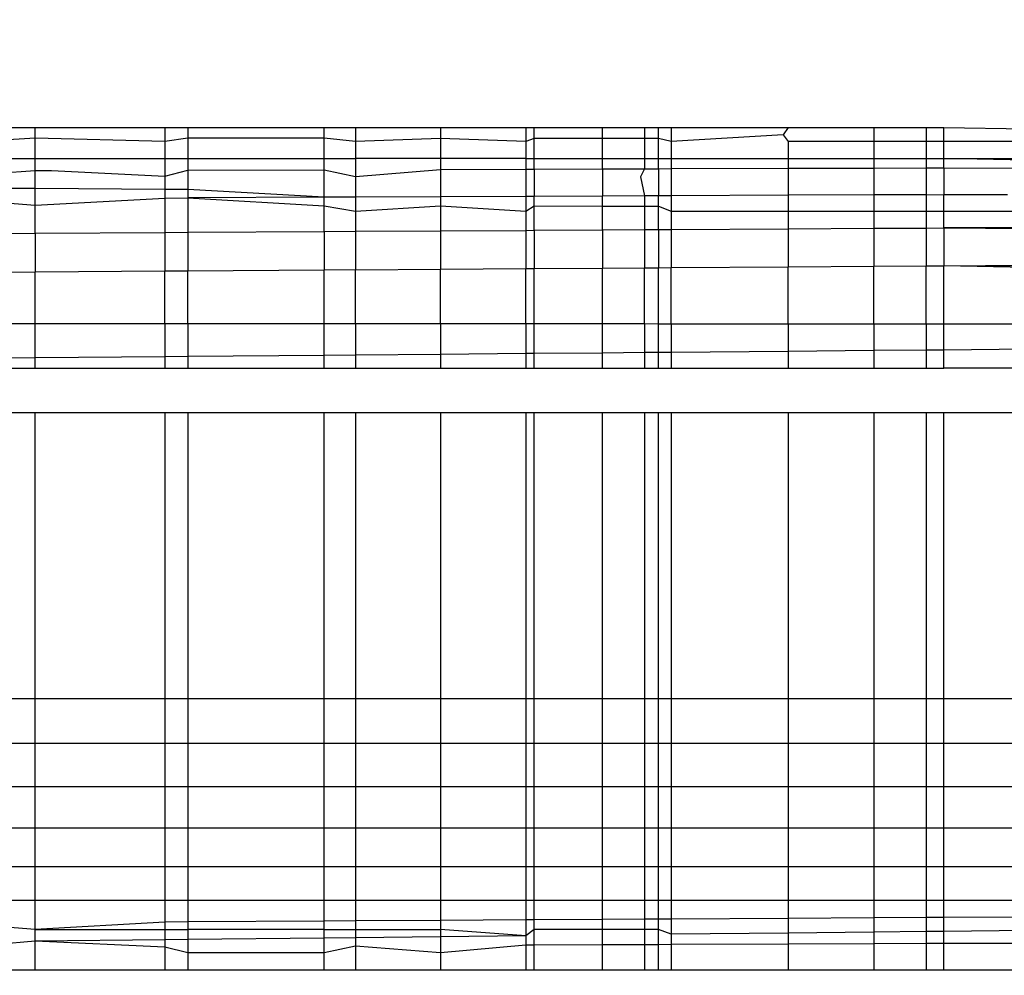
# Model space of a CAD drawing. Units: millimetres. Extents: x 847 to 11179, y 1452 to 9668.
# Drawn here: x 5006 to 5010, y 6749 to 6752 of the extents above; entities that cross this region are included whole.
import ezdxf

# ---------------------------------------------------------------- set-up
doc = ezdxf.new("R2010")
doc.units = ezdxf.units.MM
doc.layers.add('Strefa bezpieczna', color=8, linetype='Continuous')
doc.dimstyles.get("Standard").update_dxf_attribs({"dimtxt": 180, "dimasz": 200, "dimexe": 0.18, "dimexo": 0.0625, "dimgap": 200, "dimtad": 0, "dimtih": 1, "dimtoh": 1, "dimlfac": 0.001, "dimzin": 0, "dimdsep": 46, "dimtxsty": 'Standard', "dimcen": 0.09, "dimse1": 1, "dimse2": 1, "dimadec": 0, "dimazin": 0, "dimtfac": 1, "dimtdec": 4, "dimtofl": 0, "dimtmove": 0, "dimatfit": 3, "dimfxl": 0, "dimtolj": 1, "dimtzin": 0, "dimarcsym": 0})

# ---------------------------------------------------------------- blocks, each defined once
blk = doc.blocks.new('*D12')
at = {"layer": 'Defpoints', "color": 0}
for p in [(6713.8308, 8266.7607), (1085.1591, 1451.7172), (4670.9832, 1451.7172)]:
    blk.add_point(p, dxfattribs=at)
at = {"layer": 'Strefa bezpieczna', "color": 0, "lineweight": -2}
for p, q in [((1085.1591, 8066.7607), (1085.1591, 5149.2389)), ((1085.1591, 1651.7172), (1085.1591, 4569.2389))]:
    blk.add_line(p, q, dxfattribs=at)
at = {"layer": 'Strefa bezpieczna', "color": 0}
for points in [[(1051.8258, 8066.7607), (1118.4925, 8066.7607), (1085.1591, 8266.7607)], [(1051.8258, 1651.7172), (1118.4925, 1651.7172), (1085.1591, 1451.7172)]]:
    blk.add_solid(points, dxfattribs=at)
at = {"layer": 'Strefa bezpieczna', "color": 0, "insert": (1085.1591, 4859.2389), "char_height": 180, "attachment_point": 5}
blk.add_mtext('\\A1;6.82', dxfattribs=at)
blk = doc.blocks.new('*D13')
at = {"layer": 'Defpoints', "color": 0}
for p in [(4683.0244, 6779.8821), (1988.994, 2951.7172), (5065.2055, 2951.7172)]:
    blk.add_point(p, dxfattribs=at)
at = {"layer": 'Strefa bezpieczna', "color": 0, "lineweight": -2}
for p, q in [((1988.994, 6579.8821), (1988.994, 5149.2389)), ((1988.994, 3151.7172), (1988.994, 4569.2389))]:
    blk.add_line(p, q, dxfattribs=at)
at = {"layer": 'Strefa bezpieczna', "color": 0}
for points in [[(1955.6606, 6579.8821), (2022.3273, 6579.8821), (1988.994, 6779.8821)], [(1955.6606, 3151.7172), (2022.3273, 3151.7172), (1988.994, 2951.7172)]]:
    blk.add_solid(points, dxfattribs=at)
at = {"layer": 'Strefa bezpieczna', "color": 0, "insert": (1988.994, 4859.2389), "char_height": 180, "attachment_point": 5}
blk.add_mtext('\\A1;3.83', dxfattribs=at)
blk = doc.blocks.new('*D14')
at = {"layer": 'Defpoints', "color": 0}
for p in [(11179.2076, 9549.8177), (11179.2076, 7069.8426), (2759.8008, 6732.5906)]:
    blk.add_point(p, dxfattribs=at)
at = {"layer": 'Strefa bezpieczna', "color": 0, "lineweight": -2}
for p, q in [((2959.8008, 9549.8177), (6499.5042, 9549.8177)), ((10979.2076, 9549.8177), (7439.5042, 9549.8177))]:
    blk.add_line(p, q, dxfattribs=at)
at = {"layer": 'Strefa bezpieczna', "color": 0}
for points in [[(2959.8008, 9583.151), (2959.8008, 9516.4844), (2759.8008, 9549.8177)], [(10979.2076, 9583.151), (10979.2076, 9516.4844), (11179.2076, 9549.8177)]]:
    blk.add_solid(points, dxfattribs=at)
at = {"layer": 'Strefa bezpieczna', "color": 0, "insert": (6969.5042, 9549.8177), "char_height": 180, "attachment_point": 5}
blk.add_mtext('\\A1;8.42', dxfattribs=at)
blk = doc.blocks.new('*D15')
at = {"layer": 'Defpoints', "color": 0}
for p in [(9215.4825, 9000.269), (9215.4825, 6560.3426), (4058.7616, 6353.271)]:
    blk.add_point(p, dxfattribs=at)
at = {"layer": 'Strefa bezpieczna', "color": 0, "lineweight": -2}
for p, q in [((4258.7616, 9000.269), (6174.4617, 9000.269)), ((9015.4825, 9000.269), (7054.4617, 9000.269))]:
    blk.add_line(p, q, dxfattribs=at)
at = {"layer": 'Strefa bezpieczna', "color": 0}
for points in [[(4258.7616, 9033.6024), (4258.7616, 8966.9357), (4058.7616, 9000.269)], [(9015.4825, 9033.6024), (9015.4825, 8966.9357), (9215.4825, 9000.269)]]:
    blk.add_solid(points, dxfattribs=at)
at = {"layer": 'Strefa bezpieczna', "color": 0, "insert": (6614.4617, 9000.269), "char_height": 180, "attachment_point": 5}
blk.add_mtext('\\A1;5.16', dxfattribs=at)

msp = doc.modelspace()

# ---------------------------------------------------------------- linework, layer by layer
for p, q in [((5006.1015, 6751.5372), (5006.3724, 6751.5372)), ((5006.3724, 6751.5372), (5006.8264, 6751.5372)), ((5006.3724, 6751.5002), (5006.3724, 6751.5372)), ((5006.8264, 6751.5372), (5006.8264, 6751.488)), ((5006.8264, 6751.5372), (5006.9076, 6751.5372)), ((5006.9076, 6751.5372), (5007.3849, 6751.5372)), ((5006.9076, 6751.5372), (5006.9076, 6751.4997)), ((5007.3849, 6751.5372), (5007.4954, 6751.5372)), ((5007.3849, 6751.4993), (5007.3849, 6751.5372)), ((5007.4954, 6751.5372), (5007.4954, 6751.488)), ((5007.4954, 6751.5372), (5007.7925, 6751.5372)), ((5007.7925, 6751.5372), (5008.092, 6751.5372)), ((5007.7925, 6751.5372), (5007.7925, 6751.4989)), ((5008.092, 6751.5372), (5008.092, 6751.488)), ((5008.092, 6751.5372), (5008.1205, 6751.5372)), ((5008.1205, 6751.5372), (5008.3607, 6751.5372)), ((5008.1205, 6751.4987), (5008.1205, 6751.5372)), ((5008.3607, 6751.5372), (5008.5072, 6751.5372)), ((5008.3607, 6751.4984), (5008.3607, 6751.5372)), ((5008.5072, 6751.5372), (5008.5565, 6751.5372)), ((5008.5072, 6751.5372), (5008.5072, 6751.4983)), ((5008.5565, 6751.4983), (5008.5565, 6751.5372)), ((5008.5565, 6751.5372), (5008.6015, 6751.5372)), ((5008.6015, 6751.5372), (5009.0115, 6751.5372)), ((5008.6015, 6751.5372), (5008.6015, 6751.4881)), ((5009.0115, 6751.5372), (5008.9934, 6751.5113)), ((5009.0115, 6751.5372), (5009.3117, 6751.5372)), ((5009.3117, 6751.5372), (5009.4949, 6751.5372)), ((5009.3117, 6751.5372), (5009.3117, 6751.4881)), ((5009.4949, 6751.5372), (5009.5565, 6751.5372)), ((5009.4949, 6751.5372), (5009.4949, 6751.4881)), ((5009.5565, 6751.4881), (5009.5565, 6751.5372)), ((5009.5565, 6751.5372), (5010.9453, 6751.5137)), ((5006.3724, 6751.5002), (5006.1789, 6751.488)), ((5006.3724, 6751.428), (5006.3724, 6751.5002)), ((5006.8264, 6751.488), (5006.3724, 6751.5002)), ((5006.9076, 6751.4997), (5006.8264, 6751.488)), ((5006.8264, 6751.488), (5006.8264, 6751.428)), ((5006.9076, 6751.4997), (5006.9076, 6751.428)), ((5007.3849, 6751.4993), (5006.9076, 6751.4997)), ((5007.3849, 6751.428), (5007.3849, 6751.4993)), ((5007.4954, 6751.488), (5007.3849, 6751.4993)), ((5007.7925, 6751.4989), (5007.4954, 6751.488)), ((5007.4954, 6751.488), (5007.4954, 6751.428)), ((5007.7925, 6751.4989), (5007.7925, 6751.428)), ((5008.092, 6751.488), (5007.7925, 6751.4989)), ((5008.1205, 6751.4987), (5008.092, 6751.488)), ((5008.092, 6751.488), (5008.092, 6751.428)), ((5008.1205, 6751.428), (5008.1205, 6751.4987)), ((5008.3607, 6751.4984), (5008.1205, 6751.4987)), ((5008.3607, 6751.428), (5008.3607, 6751.4984)), ((5008.5072, 6751.4983), (5008.3607, 6751.4984)), ((5008.5072, 6751.4983), (5008.5072, 6751.428)), ((5008.5565, 6751.4983), (5008.5072, 6751.4983)), ((5008.5565, 6751.428), (5008.5565, 6751.4983)), ((5008.6015, 6751.4881), (5008.5565, 6751.4983)), ((5008.9934, 6751.5113), (5008.6015, 6751.4881)), ((5008.6015, 6751.4881), (5008.6015, 6751.428)), ((5008.9934, 6751.5113), (5009.0115, 6751.4881)), ((5009.0115, 6751.4881), (5009.0115, 6751.4281)), ((5009.3117, 6751.4881), (5009.0115, 6751.4881)), ((5009.3117, 6751.4881), (5009.3117, 6751.4281)), ((5009.4949, 6751.4881), (5009.3117, 6751.4881)), ((5009.4949, 6751.4881), (5009.4949, 6751.4281)), ((5009.5565, 6751.4881), (5009.4949, 6751.4881)), ((5019.9044, 6751.4883), (5009.5565, 6751.4881)), ((5009.5565, 6751.4281), (5009.5565, 6751.4881)), ((5019.848, 6751.4282), (5009.5565, 6751.4881)), ((5006.1015, 6751.428), (5006.3724, 6751.428)), ((5006.3724, 6751.386), (5006.3724, 6751.428)), ((5006.3724, 6751.428), (5006.8264, 6751.428)), ((5006.8264, 6751.428), (5006.8264, 6751.3668)), ((5006.8264, 6751.428), (5006.9076, 6751.428)), ((5006.9076, 6751.428), (5006.9076, 6751.3876)), ((5006.9076, 6751.428), (5007.3849, 6751.428)), ((5007.3849, 6751.3891), (5007.3849, 6751.428)), ((5007.3849, 6751.428), (5007.4954, 6751.428)), ((5007.4954, 6751.428), (5007.4954, 6751.3657)), ((5007.7925, 6751.428), (5007.4954, 6751.428)), ((5007.7925, 6751.428), (5007.7925, 6751.3904)), ((5008.092, 6751.428), (5007.7925, 6751.428)), ((5008.092, 6751.428), (5008.092, 6751.3913)), ((5008.092, 6751.428), (5008.1205, 6751.428)), ((5008.1205, 6751.3914), (5008.1205, 6751.428)), ((5008.1205, 6751.428), (5008.3607, 6751.428)), ((5008.3607, 6751.3922), (5008.3607, 6751.428)), ((5008.3607, 6751.428), (5008.5072, 6751.428)), ((5008.5072, 6751.428), (5008.5072, 6751.3926)), ((5008.5072, 6751.428), (5008.5565, 6751.428)), ((5008.5565, 6751.3928), (5008.5565, 6751.428)), ((5008.5565, 6751.428), (5008.6015, 6751.428)), ((5008.6015, 6751.428), (5009.0115, 6751.4281)), ((5008.6015, 6751.428), (5008.6015, 6751.3929)), ((5009.0115, 6751.4281), (5009.0115, 6751.3942)), ((5009.0115, 6751.4281), (5009.3117, 6751.4281)), ((5009.3117, 6751.4281), (5009.3117, 6751.3952)), ((5009.3117, 6751.4281), (5009.4949, 6751.4281)), ((5009.4949, 6751.4281), (5009.4949, 6751.3957)), ((5009.4949, 6751.4281), (5009.5565, 6751.4281)), ((5009.5565, 6751.4281), (5019.848, 6751.4282)), ((5009.5565, 6751.3959), (5009.5565, 6751.4281)), ((5009.5565, 6751.4281), (5019.7961, 6751.3462)), ((5019.7498, 6751.2443), (5009.5565, 6751.4281)), ((5006.1015, 6751.3679), (5006.3724, 6751.386)), ((5006.3724, 6751.386), (5006.4294, 6751.3861)), ((5006.3724, 6751.3229), (5006.3724, 6751.386)), ((5006.4294, 6751.3861), (5006.8264, 6751.3668)), ((5006.8264, 6751.3668), (5006.9076, 6751.3876)), ((5006.9076, 6751.3876), (5007.3849, 6751.3891)), ((5006.9076, 6751.3876), (5006.9076, 6751.3198)), ((5007.3849, 6751.2925), (5007.3849, 6751.3891)), ((5007.3849, 6751.3891), (5007.4954, 6751.3657)), ((5007.4954, 6751.3657), (5007.7925, 6751.3904)), ((5007.7925, 6751.3904), (5008.092, 6751.3913)), ((5007.7925, 6751.3904), (5007.7925, 6751.2943)), ((5008.092, 6751.3913), (5008.1205, 6751.3914)), ((5008.092, 6751.3913), (5008.092, 6751.2956)), ((5008.1205, 6751.3914), (5008.3607, 6751.3922)), ((5008.1205, 6751.3914), (5008.1205, 6751.2957)), ((5008.3607, 6751.3922), (5008.5072, 6751.3926)), ((5008.3607, 6751.3922), (5008.3607, 6751.2967)), ((5008.5072, 6751.3926), (5008.4939, 6751.3642)), ((5008.5072, 6751.3926), (5008.5565, 6751.3928)), ((5008.5565, 6751.3928), (5008.6015, 6751.3929)), ((5008.5565, 6751.3928), (5008.5565, 6751.2976)), ((5008.6015, 6751.3929), (5009.0115, 6751.3942)), ((5008.6015, 6751.3929), (5008.6015, 6751.2978)), ((5009.0115, 6751.3942), (5009.3117, 6751.3952)), ((5009.0115, 6751.3942), (5009.0115, 6751.2996)), ((5009.3117, 6751.3952), (5009.4949, 6751.3957)), ((5009.3117, 6751.3952), (5009.3117, 6751.3009)), ((5009.4949, 6751.3957), (5009.5565, 6751.3959)), ((5009.4949, 6751.3957), (5009.4949, 6751.3017)), ((5009.5565, 6751.3959), (5019.7961, 6751.3462)), ((5009.5565, 6751.3959), (5009.5565, 6751.3019)), ((5006.8264, 6751.3668), (5006.8264, 6751.3202)), ((5007.4954, 6751.3657), (5007.4954, 6751.293)), ((5008.4939, 6751.3642), (5008.5072, 6751.2974)), ((5006.3724, 6751.3229), (5006.1015, 6751.3245)), ((5006.8264, 6751.3202), (5006.3724, 6751.3229)), ((5006.3724, 6751.2649), (5006.3724, 6751.3229)), ((5006.8264, 6751.3202), (5006.8264, 6751.2901)), ((5006.9076, 6751.3198), (5006.8264, 6751.3202)), ((5006.9076, 6751.3198), (5006.9076, 6751.2905)), ((5007.3849, 6751.2925), (5006.9076, 6751.3198)), ((5006.1015, 6751.287), (5006.3724, 6751.2649)), ((5006.3724, 6751.2649), (5006.8264, 6751.2901)), ((5006.8264, 6751.2901), (5006.9076, 6751.2905)), ((5006.8264, 6751.2901), (5006.8264, 6751.1696)), ((5007.3849, 6751.2925), (5006.9076, 6751.2905)), ((5006.9076, 6751.2905), (5007.3849, 6751.2633)), ((5006.9076, 6751.2905), (5006.9076, 6751.1701)), ((5007.4954, 6751.293), (5007.3849, 6751.2925)), ((5007.3849, 6751.2633), (5007.3849, 6751.2925)), ((5007.7925, 6751.2943), (5007.4954, 6751.293)), ((5007.4954, 6751.293), (5007.4954, 6751.2442)), ((5008.092, 6751.2956), (5007.7925, 6751.2943)), ((5007.7925, 6751.2943), (5007.7925, 6751.2627)), ((5008.1205, 6751.2957), (5008.092, 6751.2956)), ((5008.092, 6751.2956), (5008.092, 6751.2442)), ((5008.3607, 6751.2967), (5008.1205, 6751.2957)), ((5008.1205, 6751.2622), (5008.1205, 6751.2957)), ((5008.5072, 6751.2974), (5008.3607, 6751.2967)), ((5008.3607, 6751.2618), (5008.3607, 6751.2967)), ((5008.5565, 6751.2976), (5008.5072, 6751.2974)), ((5008.5072, 6751.2974), (5008.5072, 6751.2616)), ((5008.6015, 6751.2978), (5008.5565, 6751.2976)), ((5008.5565, 6751.2615), (5008.5565, 6751.2976)), ((5009.0115, 6751.2996), (5008.6015, 6751.2978)), ((5008.6015, 6751.2978), (5008.6015, 6751.2442)), ((5009.3117, 6751.3009), (5009.0115, 6751.2996)), ((5009.0115, 6751.2996), (5009.0115, 6751.2442)), ((5009.4949, 6751.3017), (5009.3117, 6751.3009)), ((5009.3117, 6751.3009), (5009.3117, 6751.2442)), ((5009.4949, 6751.3017), (5009.5565, 6751.3019)), ((5009.4949, 6751.3017), (5009.4949, 6751.2442)), ((5009.5565, 6751.3019), (5009.7791, 6751.3029)), ((5009.5565, 6751.2442), (5009.5565, 6751.3019)), ((5006.3724, 6751.167), (5006.3724, 6751.2649)), ((5007.3849, 6751.2633), (5007.4954, 6751.2442)), ((5007.3849, 6751.1729), (5007.3849, 6751.2633)), ((5007.4954, 6751.2442), (5007.7925, 6751.2627)), ((5007.4954, 6751.2442), (5007.4954, 6751.1735)), ((5007.7925, 6751.2627), (5008.092, 6751.2442)), ((5007.7925, 6751.2627), (5007.7925, 6751.1752)), ((5008.092, 6751.2442), (5008.1205, 6751.2622)), ((5008.092, 6751.2442), (5008.092, 6751.1769)), ((5008.1205, 6751.2622), (5008.3607, 6751.2618)), ((5008.1205, 6751.1771), (5008.1205, 6751.2622)), ((5008.3607, 6751.2618), (5008.5072, 6751.2616)), ((5008.3607, 6751.1785), (5008.3607, 6751.2618)), ((5008.5072, 6751.2616), (5008.5565, 6751.2615)), ((5008.5072, 6751.2616), (5008.5072, 6751.1793)), ((5008.5565, 6751.1796), (5008.5565, 6751.2615)), ((5008.5565, 6751.2615), (5008.6015, 6751.2442)), ((5008.6015, 6751.2442), (5008.6015, 6751.1799)), ((5008.6015, 6751.2442), (5009.0115, 6751.2442)), ((5009.0115, 6751.2442), (5009.0115, 6751.1823)), ((5009.0115, 6751.2442), (5009.3117, 6751.2442)), ((5009.3117, 6751.2442), (5009.3117, 6751.184)), ((5009.3117, 6751.2442), (5009.4949, 6751.2442)), ((5009.4949, 6751.2442), (5009.5565, 6751.2442)), ((5009.4949, 6751.2442), (5009.4949, 6751.185)), ((5009.5565, 6751.2442), (5019.7498, 6751.2443)), ((5019.7498, 6751.2443), (5009.5565, 6751.1854)), ((5009.5565, 6751.1854), (5009.5565, 6751.2442)), ((5006.9076, 6751.1701), (5007.3849, 6751.1729)), ((5007.3849, 6751.1729), (5007.4954, 6751.1735)), ((5007.3849, 6751.1729), (5007.3849, 6751.0377)), ((5007.4954, 6751.1735), (5007.7925, 6751.1752)), ((5007.4954, 6751.1735), (5007.4954, 6751.0385)), ((5007.7925, 6751.1752), (5008.092, 6751.1769)), ((5007.7925, 6751.1752), (5007.7925, 6751.0406)), ((5008.092, 6751.1769), (5008.1205, 6751.1771)), ((5008.092, 6751.1769), (5008.092, 6751.0427)), ((5008.1205, 6751.1771), (5008.3607, 6751.1785)), ((5008.1205, 6751.1771), (5008.1205, 6751.0429)), ((5008.3607, 6751.1785), (5008.5072, 6751.1793)), ((5008.3607, 6751.1785), (5008.3607, 6751.0446)), ((5008.5072, 6751.1793), (5008.5565, 6751.1796)), ((5008.5072, 6751.1793), (5008.5072, 6751.0457)), ((5008.5565, 6751.1796), (5008.6015, 6751.1799)), ((5008.5565, 6751.1796), (5008.5565, 6751.046)), ((5008.6015, 6751.1799), (5009.0115, 6751.1823)), ((5008.6015, 6751.1799), (5008.6015, 6751.0463)), ((5009.0115, 6751.1823), (5009.3117, 6751.184)), ((5009.0115, 6751.1823), (5009.0115, 6751.0492)), ((5009.3117, 6751.184), (5009.4949, 6751.185)), ((5009.3117, 6751.184), (5009.3117, 6751.0514)), ((5009.4949, 6751.185), (5009.5565, 6751.1854)), ((5009.4949, 6751.185), (5009.4949, 6751.0527)), ((5009.5565, 6751.1854), (5019.7102, 6751.125)), ((5009.5565, 6751.1854), (5009.5565, 6751.0531)), ((5006.1015, 6751.1654), (5006.3724, 6751.167)), ((5006.3724, 6751.167), (5006.8264, 6751.1696)), ((5006.3724, 6751.167), (5006.3724, 6751.0306)), ((5006.8264, 6751.1696), (5006.9076, 6751.1701)), ((5006.8264, 6751.1696), (5006.8264, 6751.0338)), ((5006.9076, 6751.1701), (5006.9076, 6751.0344)), ((5009.5565, 6751.0531), (5019.7102, 6751.125)), ((5006.8264, 6751.0338), (5006.3724, 6751.0306)), ((5006.9076, 6751.0344), (5006.8264, 6751.0338)), ((5006.8264, 6750.8493), (5006.8264, 6751.0338)), ((5007.3849, 6751.0377), (5006.9076, 6751.0344)), ((5006.9076, 6750.8492), (5006.9076, 6751.0344)), ((5007.4954, 6751.0385), (5007.3849, 6751.0377)), ((5007.3849, 6750.8491), (5007.3849, 6751.0377)), ((5007.4954, 6751.0385), (5007.7925, 6751.0406)), ((5007.4954, 6750.8491), (5007.4954, 6751.0385)), ((5007.7925, 6751.0406), (5008.092, 6751.0427)), ((5007.7925, 6750.849), (5007.7925, 6751.0406)), ((5008.092, 6751.0427), (5008.1205, 6751.0429)), ((5008.092, 6750.849), (5008.092, 6751.0427)), ((5008.1205, 6751.0429), (5008.3607, 6751.0446)), ((5008.1205, 6750.849), (5008.1205, 6751.0429)), ((5008.3607, 6751.0446), (5008.5072, 6751.0457)), ((5008.3607, 6750.8489), (5008.3607, 6751.0446)), ((5008.5072, 6751.0457), (5008.5565, 6751.046)), ((5008.5072, 6750.8489), (5008.5072, 6751.0457)), ((5008.5565, 6751.046), (5008.6015, 6751.0463)), ((5008.5565, 6750.8488), (5008.5565, 6751.046)), ((5008.6015, 6751.0463), (5009.0115, 6751.0492)), ((5008.6015, 6750.8488), (5008.6015, 6751.0463)), ((5009.0115, 6751.0492), (5009.3117, 6751.0514)), ((5009.0115, 6750.8487), (5009.0115, 6751.0492)), ((5009.3117, 6751.0514), (5009.4949, 6751.0527)), ((5009.3117, 6750.8487), (5009.3117, 6751.0514)), ((5009.4949, 6751.0527), (5009.5565, 6751.0531)), ((5009.4949, 6750.8486), (5009.4949, 6751.0527)), ((5019.6784, 6750.9913), (5009.5565, 6751.0531)), ((5019.655, 6750.8461), (5009.5565, 6751.0531)), ((5009.5565, 6750.8486), (5009.5565, 6751.0531)), ((5006.3724, 6751.0306), (5006.1015, 6751.0287)), ((5006.3724, 6750.8494), (5006.3724, 6751.0306)), ((5006.3724, 6750.8494), (5006.1015, 6750.8494)), ((5006.8264, 6750.8493), (5006.3724, 6750.8494)), ((5006.3724, 6750.7299), (5006.3724, 6750.8494)), ((5006.9076, 6750.8492), (5006.8264, 6750.8493)), ((5006.8264, 6750.8493), (5006.8264, 6750.7339)), ((5007.3849, 6750.8491), (5006.9076, 6750.8492)), ((5006.9076, 6750.8492), (5006.9076, 6750.7346)), ((5007.4954, 6750.8491), (5007.3849, 6750.8491)), ((5007.3849, 6750.7388), (5007.3849, 6750.8491)), ((5007.7925, 6750.849), (5007.4954, 6750.8491)), ((5007.4954, 6750.8491), (5007.4954, 6750.7397)), ((5008.092, 6750.849), (5007.7925, 6750.849)), ((5007.7925, 6750.849), (5007.7925, 6750.7423)), ((5008.1205, 6750.849), (5008.092, 6750.849)), ((5008.092, 6750.849), (5008.092, 6750.745)), ((5008.3607, 6750.8489), (5008.1205, 6750.849)), ((5008.1205, 6750.7452), (5008.1205, 6750.849)), ((5008.5072, 6750.8489), (5008.3607, 6750.8489)), ((5008.3607, 6750.7473), (5008.3607, 6750.8489)), ((5008.5565, 6750.8488), (5008.5072, 6750.8489)), ((5008.5072, 6750.8489), (5008.5072, 6750.7486)), ((5008.6015, 6750.8488), (5008.5565, 6750.8488)), ((5008.5565, 6750.749), (5008.5565, 6750.8488)), ((5009.0115, 6750.8487), (5008.6015, 6750.8488)), ((5008.6015, 6750.8488), (5008.6015, 6750.7494)), ((5009.3117, 6750.8487), (5009.0115, 6750.8487)), ((5009.0115, 6750.8487), (5009.0115, 6750.753)), ((5009.4949, 6750.8486), (5009.3117, 6750.8487)), ((5009.3117, 6750.8487), (5009.3117, 6750.7556)), ((5009.5565, 6750.8486), (5009.4949, 6750.8486)), ((5009.4949, 6750.8486), (5009.4949, 6750.7572)), ((5019.655, 6750.8461), (5009.5565, 6750.8486)), ((5009.5565, 6750.7578), (5009.5565, 6750.8486)), ((5019.655, 6750.8461), (5009.5565, 6750.7578)), ((5009.4949, 6750.7572), (5009.3117, 6750.7556)), ((5009.5565, 6750.7578), (5009.4949, 6750.7572)), ((5009.4949, 6750.7572), (5009.4949, 6750.6939)), ((5009.5565, 6750.6939), (5009.5565, 6750.7578)), ((5006.3724, 6750.7299), (5006.1015, 6750.7275)), ((5006.8264, 6750.7339), (5006.3724, 6750.7299)), ((5006.3724, 6750.694), (5006.3724, 6750.7299)), ((5006.9076, 6750.7346), (5006.8264, 6750.7339)), ((5006.8264, 6750.7339), (5006.8264, 6750.694)), ((5007.3849, 6750.7388), (5006.9076, 6750.7346)), ((5006.9076, 6750.7346), (5006.9076, 6750.694)), ((5007.4954, 6750.7397), (5007.3849, 6750.7388)), ((5007.3849, 6750.694), (5007.3849, 6750.7388)), ((5007.7925, 6750.7423), (5007.4954, 6750.7397)), ((5007.4954, 6750.7397), (5007.4954, 6750.694)), ((5008.092, 6750.745), (5007.7925, 6750.7423)), ((5007.7925, 6750.7423), (5007.7925, 6750.694)), ((5008.1205, 6750.7452), (5008.092, 6750.745)), ((5008.092, 6750.745), (5008.092, 6750.694)), ((5008.3607, 6750.7473), (5008.1205, 6750.7452)), ((5008.1205, 6750.694), (5008.1205, 6750.7452)), ((5008.5072, 6750.7486), (5008.3607, 6750.7473)), ((5008.3607, 6750.694), (5008.3607, 6750.7473)), ((5008.5565, 6750.749), (5008.5072, 6750.7486)), ((5008.5072, 6750.7486), (5008.5072, 6750.694)), ((5008.6015, 6750.7494), (5008.5565, 6750.749)), ((5008.5565, 6750.694), (5008.5565, 6750.749)), ((5009.0115, 6750.753), (5008.6015, 6750.7494)), ((5008.6015, 6750.7494), (5008.6015, 6750.694)), ((5009.3117, 6750.7556), (5009.0115, 6750.753)), ((5009.0115, 6750.753), (5009.0115, 6750.6939)), ((5009.3117, 6750.7556), (5009.3117, 6750.6939)), ((5006.1015, 6750.694), (5006.3724, 6750.694)), ((5006.3724, 6750.694), (5006.8264, 6750.694)), ((5006.8264, 6750.694), (5006.9076, 6750.694)), ((5006.9076, 6750.694), (5007.3849, 6750.694)), ((5007.3849, 6750.694), (5007.4954, 6750.694)), ((5007.4954, 6750.694), (5007.7925, 6750.694)), ((5007.7925, 6750.694), (5008.092, 6750.694)), ((5008.092, 6750.694), (5008.1205, 6750.694)), ((5008.1205, 6750.694), (5008.3607, 6750.694)), ((5008.3607, 6750.694), (5008.5072, 6750.694)), ((5008.5072, 6750.694), (5008.5565, 6750.694)), ((5008.5565, 6750.694), (5008.6015, 6750.694)), ((5008.6015, 6750.694), (5009.0115, 6750.6939)), ((5009.0115, 6750.6939), (5009.3117, 6750.6939)), ((5009.3117, 6750.6939), (5009.4949, 6750.6939)), ((5009.4949, 6750.6939), (5009.5565, 6750.6939)), ((5019.6408, 6750.6937), (5009.5565, 6750.6939)), ((5006.3724, 6750.5372), (5006.1015, 6750.5372)), ((5006.3724, 6749.5372), (5006.3724, 6750.5372)), ((5006.8264, 6750.5372), (5006.3724, 6750.5372)), ((5006.8264, 6750.5372), (5006.8264, 6749.5372)), ((5006.9076, 6750.5372), (5006.8264, 6750.5372)), ((5006.9076, 6750.5372), (5006.9076, 6749.5372)), ((5007.3849, 6750.5372), (5006.9076, 6750.5372)), ((5007.3849, 6749.5372), (5007.3849, 6750.5372)), ((5007.4954, 6750.5372), (5007.3849, 6750.5372)), ((5007.4954, 6750.5372), (5007.4954, 6749.5372)), ((5007.7925, 6750.5372), (5007.4954, 6750.5372)), ((5007.7925, 6750.5372), (5007.7925, 6749.5372)), ((5008.092, 6750.5372), (5007.7925, 6750.5372)), ((5008.092, 6750.5372), (5008.092, 6749.5372)), ((5008.1205, 6750.5372), (5008.092, 6750.5372)), ((5008.1205, 6749.5372), (5008.1205, 6750.5372)), ((5008.3607, 6750.5372), (5008.1205, 6750.5372)), ((5008.3607, 6749.5372), (5008.3607, 6750.5372)), ((5008.5072, 6750.5372), (5008.3607, 6750.5372)), ((5008.5072, 6750.5372), (5008.5072, 6749.5372)), ((5008.5565, 6750.5372), (5008.5072, 6750.5372)), ((5008.5565, 6749.5372), (5008.5565, 6750.5372)), ((5008.6015, 6750.5372), (5008.5565, 6750.5372)), ((5008.6015, 6750.5372), (5008.6015, 6749.5372)), ((5009.0115, 6750.5372), (5008.6015, 6750.5372)), ((5009.0115, 6750.5372), (5009.0115, 6749.5372)), ((5009.3117, 6750.5372), (5009.0115, 6750.5372)), ((5009.3117, 6750.5372), (5009.3117, 6749.5372)), ((5009.4949, 6750.5372), (5009.3117, 6750.5372)), ((5009.4949, 6750.5372), (5009.4949, 6749.5372)), ((5009.5565, 6750.5372), (5009.4949, 6750.5372)), ((5009.5565, 6749.5372), (5009.5565, 6750.5372)), ((5019.6488, 6750.5372), (5009.5565, 6750.5372)), ((5006.1015, 6749.5372), (5006.3724, 6749.5372)), ((5006.3724, 6749.3804), (5006.3724, 6749.5372)), ((5006.3724, 6749.5372), (5006.8264, 6749.5372)), ((5006.8264, 6749.5372), (5006.8264, 6749.3804)), ((5006.8264, 6749.5372), (5006.9076, 6749.5372)), ((5006.9076, 6749.5372), (5006.9076, 6749.3804)), ((5006.9076, 6749.5372), (5007.3849, 6749.5372)), ((5007.3849, 6749.3804), (5007.3849, 6749.5372)), ((5007.3849, 6749.5372), (5007.4954, 6749.5372)), ((5007.4954, 6749.5372), (5007.4954, 6749.3804)), ((5007.4954, 6749.5372), (5007.7925, 6749.5372)), ((5007.7925, 6749.5372), (5007.7925, 6749.3804)), ((5007.7925, 6749.5372), (5008.092, 6749.5372)), ((5008.092, 6749.5372), (5008.092, 6749.3804)), ((5008.092, 6749.5372), (5008.1205, 6749.5372)), ((5008.1205, 6749.3804), (5008.1205, 6749.5372)), ((5008.1205, 6749.5372), (5008.3607, 6749.5372)), ((5008.3607, 6749.3804), (5008.3607, 6749.5372)), ((5008.3607, 6749.5372), (5008.5072, 6749.5372)), ((5008.5072, 6749.5372), (5008.5072, 6749.3804)), ((5008.5072, 6749.5372), (5008.5565, 6749.5372)), ((5008.5565, 6749.3804), (5008.5565, 6749.5372)), ((5008.5565, 6749.5372), (5008.6015, 6749.5372)), ((5008.6015, 6749.5372), (5008.6015, 6749.3804)), ((5008.6015, 6749.5372), (5009.0115, 6749.5372)), ((5009.0115, 6749.5372), (5009.0115, 6749.3804)), ((5009.0115, 6749.5372), (5009.3117, 6749.5372)), ((5009.3117, 6749.5372), (5009.3117, 6749.3805)), ((5009.3117, 6749.5372), (5009.4949, 6749.5372)), ((5009.4949, 6749.5372), (5009.4949, 6749.3805)), ((5009.4949, 6749.5372), (5009.5565, 6749.5372)), ((5009.5565, 6749.5372), (5019.6488, 6749.5372)), ((5009.5565, 6749.3805), (5009.5565, 6749.5372)), ((5006.1015, 6749.3804), (5006.3724, 6749.3804)), ((5006.3724, 6749.2281), (5006.3724, 6749.3804)), ((5006.3724, 6749.3804), (5006.8264, 6749.3804)), ((5006.8264, 6749.3804), (5006.8264, 6749.2281)), ((5006.8264, 6749.3804), (5006.9076, 6749.3804)), ((5006.9076, 6749.3804), (5006.9076, 6749.2281)), ((5006.9076, 6749.3804), (5007.3849, 6749.3804)), ((5007.3849, 6749.2281), (5007.3849, 6749.3804)), ((5007.3849, 6749.3804), (5007.4954, 6749.3804)), ((5007.4954, 6749.3804), (5007.4954, 6749.2281)), ((5007.4954, 6749.3804), (5007.7925, 6749.3804)), ((5007.7925, 6749.3804), (5007.7925, 6749.2281)), ((5007.7925, 6749.3804), (5008.092, 6749.3804)), ((5008.092, 6749.3804), (5008.092, 6749.2281)), ((5008.092, 6749.3804), (5008.1205, 6749.3804)), ((5008.1205, 6749.2281), (5008.1205, 6749.3804)), ((5008.1205, 6749.3804), (5008.3607, 6749.3804)), ((5008.3607, 6749.2281), (5008.3607, 6749.3804)), ((5008.3607, 6749.3804), (5008.5072, 6749.3804)), ((5008.5072, 6749.3804), (5008.5072, 6749.2281)), ((5008.5072, 6749.3804), (5008.5565, 6749.3804)), ((5008.5565, 6749.2281), (5008.5565, 6749.3804)), ((5008.5565, 6749.3804), (5008.6015, 6749.3804)), ((5008.6015, 6749.3804), (5008.6015, 6749.2281)), ((5008.6015, 6749.3804), (5009.0115, 6749.3804)), ((5009.0115, 6749.3804), (5009.3117, 6749.3805)), ((5009.0115, 6749.3804), (5009.0115, 6749.2281)), ((5009.3117, 6749.3805), (5009.3117, 6749.2282)), ((5009.3117, 6749.3805), (5009.4949, 6749.3805)), ((5009.4949, 6749.3805), (5009.5565, 6749.3805)), ((5009.4949, 6749.3805), (5009.4949, 6749.2282)), ((5009.5565, 6749.3805), (5019.6534, 6749.3807)), ((5009.5565, 6749.2282), (5009.5565, 6749.3805)), ((5006.3724, 6749.2281), (5006.1015, 6749.2281)), ((5006.3724, 6749.0831), (5006.3724, 6749.2281)), ((5006.8264, 6749.2281), (5006.3724, 6749.2281)), ((5006.8264, 6749.2281), (5006.8264, 6749.0831)), ((5006.9076, 6749.2281), (5006.8264, 6749.2281)), ((5006.9076, 6749.2281), (5006.9076, 6749.0831)), ((5007.3849, 6749.2281), (5006.9076, 6749.2281)), ((5007.3849, 6749.0831), (5007.3849, 6749.2281)), ((5007.4954, 6749.2281), (5007.3849, 6749.2281)), ((5007.4954, 6749.2281), (5007.4954, 6749.0831)), ((5007.7925, 6749.2281), (5007.4954, 6749.2281)), ((5007.7925, 6749.2281), (5007.7925, 6749.0831)), ((5008.092, 6749.2281), (5007.7925, 6749.2281)), ((5008.092, 6749.2281), (5008.092, 6749.0831)), ((5008.1205, 6749.2281), (5008.092, 6749.2281)), ((5008.1205, 6749.0831), (5008.1205, 6749.2281)), ((5008.3607, 6749.2281), (5008.1205, 6749.2281)), ((5008.3607, 6749.0831), (5008.3607, 6749.2281)), ((5008.5072, 6749.2281), (5008.3607, 6749.2281)), ((5008.5072, 6749.2281), (5008.5072, 6749.0831)), ((5008.5565, 6749.2281), (5008.5072, 6749.2281)), ((5008.5565, 6749.0831), (5008.5565, 6749.2281)), ((5008.6015, 6749.2281), (5008.5565, 6749.2281)), ((5008.6015, 6749.2281), (5008.6015, 6749.0831)), ((5009.0115, 6749.2281), (5008.6015, 6749.2281)), ((5009.3117, 6749.2282), (5009.0115, 6749.2281)), ((5009.0115, 6749.2281), (5009.0115, 6749.0831)), ((5009.4949, 6749.2282), (5009.3117, 6749.2282)), ((5009.3117, 6749.2282), (5009.3117, 6749.0831)), ((5009.5565, 6749.2282), (5009.4949, 6749.2282)), ((5009.4949, 6749.2282), (5009.4949, 6749.0831)), ((5019.6672, 6749.2283), (5009.5565, 6749.2282)), ((5009.5565, 6749.0831), (5009.5565, 6749.2282)), ((5006.3724, 6749.0831), (5006.1015, 6749.0831)), ((5006.3724, 6748.9494), (5006.3724, 6749.0831)), ((5006.8264, 6749.0831), (5006.3724, 6749.0831)), ((5006.8264, 6749.0831), (5006.8264, 6748.9494)), ((5006.9076, 6749.0831), (5006.8264, 6749.0831)), ((5006.9076, 6749.0831), (5006.9076, 6748.9494)), ((5007.3849, 6749.0831), (5006.9076, 6749.0831)), ((5007.3849, 6748.9494), (5007.3849, 6749.0831)), ((5007.4954, 6749.0831), (5007.3849, 6749.0831)), ((5007.4954, 6749.0831), (5007.4954, 6748.9494)), ((5007.7925, 6749.0831), (5007.4954, 6749.0831)), ((5007.7925, 6749.0831), (5007.7925, 6748.9494)), ((5008.092, 6749.0831), (5007.7925, 6749.0831)), ((5008.092, 6749.0831), (5008.092, 6748.9494)), ((5008.1205, 6749.0831), (5008.092, 6749.0831)), ((5008.1205, 6748.9494), (5008.1205, 6749.0831)), ((5008.3607, 6749.0831), (5008.1205, 6749.0831)), ((5008.3607, 6748.9494), (5008.3607, 6749.0831)), ((5008.5072, 6749.0831), (5008.3607, 6749.0831)), ((5008.5072, 6749.0831), (5008.5072, 6748.9494)), ((5008.5565, 6749.0831), (5008.5072, 6749.0831)), ((5008.5565, 6748.9494), (5008.5565, 6749.0831)), ((5008.6015, 6749.0831), (5008.5565, 6749.0831)), ((5009.0115, 6749.0831), (5008.6015, 6749.0831)), ((5008.6015, 6749.0831), (5008.6015, 6748.9494)), ((5009.3117, 6749.0831), (5009.0115, 6749.0831)), ((5009.0115, 6749.0831), (5009.0115, 6748.9494)), ((5009.4949, 6749.0831), (5009.3117, 6749.0831)), ((5009.3117, 6749.0831), (5009.3117, 6748.9494)), ((5009.5565, 6749.0831), (5009.4949, 6749.0831)), ((5009.4949, 6749.0831), (5009.4949, 6748.9494)), ((5019.6898, 6749.0831), (5009.5565, 6749.0831)), ((5009.5565, 6748.9494), (5009.5565, 6749.0831)), ((5006.1015, 6748.9494), (5006.3724, 6748.9494)), ((5006.3724, 6748.8302), (5006.3724, 6748.9494)), ((5006.3724, 6748.9494), (5006.8264, 6748.9494)), ((5006.8264, 6748.9494), (5006.8264, 6748.8302)), ((5006.8264, 6748.9494), (5006.9076, 6748.9494)), ((5006.9076, 6748.9494), (5006.9076, 6748.8302)), ((5006.9076, 6748.9494), (5007.3849, 6748.9494)), ((5007.3849, 6748.8302), (5007.3849, 6748.9494)), ((5007.3849, 6748.9494), (5007.4954, 6748.9494)), ((5007.4954, 6748.9494), (5007.4954, 6748.8302)), ((5007.4954, 6748.9494), (5007.7925, 6748.9494)), ((5007.7925, 6748.9494), (5007.7925, 6748.8302)), ((5007.7925, 6748.9494), (5008.092, 6748.9494)), ((5008.092, 6748.9494), (5008.092, 6748.8302)), ((5008.092, 6748.9494), (5008.1205, 6748.9494)), ((5008.1205, 6748.8302), (5008.1205, 6748.9494)), ((5008.1205, 6748.9494), (5008.3607, 6748.9494)), ((5008.3607, 6748.8302), (5008.3607, 6748.9494)), ((5008.3607, 6748.9494), (5008.5072, 6748.9494)), ((5008.5072, 6748.9494), (5008.5072, 6748.8302)), ((5008.5072, 6748.9494), (5008.5565, 6748.9494)), ((5008.5565, 6748.8302), (5008.5565, 6748.9494)), ((5008.5565, 6748.9494), (5008.6015, 6748.9494)), ((5008.6015, 6748.9494), (5009.0115, 6748.9494)), ((5008.6015, 6748.9494), (5008.6015, 6748.8302)), ((5009.0115, 6748.9494), (5009.3117, 6748.9494)), ((5009.0115, 6748.9494), (5009.0115, 6748.8302)), ((5009.3117, 6748.9494), (5009.4949, 6748.9494)), ((5009.3117, 6748.9494), (5009.3117, 6748.8302)), ((5009.4949, 6748.9494), (5009.5565, 6748.9494)), ((5009.4949, 6748.9494), (5009.4949, 6748.8302)), ((5009.5565, 6748.9494), (5019.7205, 6748.9494)), ((5009.5565, 6748.8302), (5009.5565, 6748.9494)), ((5006.3724, 6748.8302), (5006.1015, 6748.8303)), ((5006.3724, 6748.7284), (5006.3724, 6748.8302)), ((5006.8264, 6748.8302), (5006.3724, 6748.8302)), ((5006.8264, 6748.8302), (5006.8264, 6748.7542)), ((5006.9076, 6748.8302), (5006.8264, 6748.8302)), ((5006.9076, 6748.8302), (5006.9076, 6748.7547)), ((5007.3849, 6748.8302), (5006.9076, 6748.8302)), ((5007.3849, 6748.7575), (5007.3849, 6748.8302)), ((5007.4954, 6748.8302), (5007.3849, 6748.8302)), ((5007.4954, 6748.8302), (5007.4954, 6748.7581)), ((5007.7925, 6748.8302), (5007.4954, 6748.8302)), ((5007.7925, 6748.8302), (5007.7925, 6748.7599)), ((5008.092, 6748.8302), (5007.7925, 6748.8302)), ((5008.092, 6748.8302), (5008.092, 6748.7616)), ((5008.1205, 6748.8302), (5008.092, 6748.8302)), ((5008.1205, 6748.7618), (5008.1205, 6748.8302)), ((5008.3607, 6748.8302), (5008.1205, 6748.8302)), ((5008.3607, 6748.7632), (5008.3607, 6748.8302)), ((5008.5072, 6748.8302), (5008.3607, 6748.8302)), ((5008.5072, 6748.8302), (5008.5072, 6748.7641)), ((5008.5565, 6748.8302), (5008.5072, 6748.8302)), ((5008.5565, 6748.7643), (5008.5565, 6748.8302)), ((5008.6015, 6748.8302), (5008.5565, 6748.8302)), ((5008.6015, 6748.8302), (5008.6015, 6748.7646)), ((5009.0115, 6748.8302), (5008.6015, 6748.8302)), ((5009.0115, 6748.8302), (5009.0115, 6748.767)), ((5009.3117, 6748.8302), (5009.0115, 6748.8302)), ((5009.3117, 6748.8302), (5009.3117, 6748.7688)), ((5009.4949, 6748.8302), (5009.3117, 6748.8302)), ((5009.4949, 6748.8302), (5009.4949, 6748.7699)), ((5009.5565, 6748.8302), (5009.4949, 6748.8302)), ((5009.5565, 6748.7702), (5009.5565, 6748.8302)), ((5019.7588, 6748.8301), (5009.5565, 6748.8302)), ((5019.7588, 6748.8301), (5009.5565, 6748.7702)), ((5007.3849, 6748.7575), (5006.9076, 6748.7547)), ((5007.4954, 6748.7581), (5007.3849, 6748.7575)), ((5007.3849, 6748.7284), (5007.3849, 6748.7575)), ((5007.7925, 6748.7599), (5007.4954, 6748.7581)), ((5007.4954, 6748.7581), (5007.4954, 6748.6996)), ((5008.092, 6748.7616), (5007.7925, 6748.7599)), ((5007.7925, 6748.7599), (5007.7925, 6748.7284)), ((5008.1205, 6748.7618), (5008.092, 6748.7616)), ((5008.092, 6748.7616), (5008.092, 6748.7059)), ((5008.3607, 6748.7632), (5008.1205, 6748.7618)), ((5008.1205, 6748.7284), (5008.1205, 6748.7618)), ((5008.5072, 6748.7641), (5008.3607, 6748.7632)), ((5008.3607, 6748.7284), (5008.3607, 6748.7632)), ((5008.5565, 6748.7643), (5008.5072, 6748.7641)), ((5008.5072, 6748.7641), (5008.5072, 6748.7284)), ((5008.6015, 6748.7646), (5008.5565, 6748.7643)), ((5008.5565, 6748.7284), (5008.5565, 6748.7643)), ((5009.0115, 6748.767), (5008.6015, 6748.7646)), ((5008.6015, 6748.7646), (5008.6015, 6748.7114)), ((5009.3117, 6748.7688), (5009.0115, 6748.767)), ((5009.0115, 6748.767), (5009.0115, 6748.7157)), ((5009.4949, 6748.7699), (5009.3117, 6748.7688)), ((5009.3117, 6748.7688), (5009.3117, 6748.7189)), ((5009.5565, 6748.7702), (5009.4949, 6748.7699)), ((5009.4949, 6748.7699), (5009.4949, 6748.7209)), ((5009.5565, 6748.7215), (5009.5565, 6748.7702)), ((5006.3724, 6748.7284), (5006.1015, 6748.7499)), ((5006.8264, 6748.7542), (5006.3724, 6748.7284)), ((5006.3724, 6748.6876), (5006.3724, 6748.7284)), ((5006.3724, 6748.7284), (5006.9076, 6748.7284)), ((5006.9076, 6748.7547), (5006.8264, 6748.7542)), ((5006.8264, 6748.7542), (5006.8264, 6748.6925)), ((5006.9076, 6748.7547), (5006.9076, 6748.7284)), ((5006.9076, 6748.7284), (5006.9076, 6748.6933)), ((5007.3849, 6748.7284), (5006.9076, 6748.7284)), ((5007.3849, 6748.6984), (5007.3849, 6748.7284)), ((5007.3849, 6748.7284), (5007.7925, 6748.7284)), ((5007.7925, 6748.7284), (5007.7925, 6748.7028)), ((5008.092, 6748.7059), (5007.7925, 6748.7284)), ((5008.1205, 6748.7284), (5008.092, 6748.7059)), ((5008.1205, 6748.673), (5008.1205, 6748.7284)), ((5008.3607, 6748.7284), (5008.1205, 6748.7284)), ((5008.3607, 6748.6741), (5008.3607, 6748.7284)), ((5008.5072, 6748.7284), (5008.3607, 6748.7284)), ((5008.5072, 6748.7284), (5008.5072, 6748.6748)), ((5008.5565, 6748.7284), (5008.5072, 6748.7284)), ((5008.5565, 6748.675), (5008.5565, 6748.7284)), ((5008.6015, 6748.7114), (5008.5565, 6748.7284)), ((5009.4949, 6748.7209), (5009.3117, 6748.7189)), ((5009.5565, 6748.7215), (5009.4949, 6748.7209)), ((5009.4949, 6748.7209), (5009.4949, 6748.6795)), ((5010.1969, 6748.7283), (5009.5565, 6748.7215)), ((5009.5565, 6748.6798), (5019.8036, 6748.7282)), ((5009.5565, 6748.6798), (5009.5565, 6748.7215)), ((5006.3724, 6748.6876), (5006.1015, 6748.6635)), ((5006.8264, 6748.6925), (5006.3724, 6748.6876)), ((5006.8264, 6748.6669), (5006.3724, 6748.6876)), ((5006.3724, 6748.5864), (5006.3724, 6748.6876)), ((5006.9076, 6748.6933), (5006.8264, 6748.6925)), ((5006.8264, 6748.6925), (5006.8264, 6748.6669)), ((5007.3849, 6748.6984), (5006.9076, 6748.6933)), ((5006.9076, 6748.6933), (5006.9076, 6748.6464)), ((5007.4954, 6748.6996), (5007.3849, 6748.6984)), ((5007.3849, 6748.6464), (5007.3849, 6748.6984)), ((5007.7925, 6748.7028), (5007.4954, 6748.6996)), ((5007.4954, 6748.6996), (5007.4954, 6748.67)), ((5008.092, 6748.7059), (5007.7925, 6748.7028)), ((5007.7925, 6748.7028), (5007.7925, 6748.6464)), ((5008.092, 6748.7059), (5008.092, 6748.6729)), ((5009.0115, 6748.7157), (5008.6015, 6748.7114)), ((5008.6015, 6748.7114), (5008.6015, 6748.6753)), ((5009.3117, 6748.7189), (5009.0115, 6748.7157)), ((5009.0115, 6748.7157), (5009.0115, 6748.6772)), ((5009.3117, 6748.7189), (5009.3117, 6748.6786)), ((5006.8264, 6748.6669), (5006.8264, 6748.5864)), ((5006.9076, 6748.6464), (5006.8264, 6748.6669)), ((5007.4954, 6748.67), (5007.3849, 6748.6464)), ((5007.4954, 6748.67), (5007.4954, 6748.5864)), ((5007.7925, 6748.6464), (5007.4954, 6748.67)), ((5008.092, 6748.6729), (5007.7925, 6748.6464)), ((5008.1205, 6748.673), (5008.092, 6748.6729)), ((5008.092, 6748.6729), (5008.092, 6748.5864)), ((5008.3607, 6748.6741), (5008.1205, 6748.673)), ((5008.1205, 6748.5864), (5008.1205, 6748.673)), ((5008.5072, 6748.6748), (5008.3607, 6748.6741)), ((5008.3607, 6748.5864), (5008.3607, 6748.6741)), ((5008.5565, 6748.675), (5008.5072, 6748.6748)), ((5008.5072, 6748.6748), (5008.5072, 6748.5864)), ((5008.6015, 6748.6753), (5008.5565, 6748.675)), ((5008.5565, 6748.5864), (5008.5565, 6748.675)), ((5009.0115, 6748.6772), (5008.6015, 6748.6753)), ((5008.6015, 6748.6753), (5008.6015, 6748.5864)), ((5009.3117, 6748.6786), (5009.0115, 6748.6772)), ((5009.0115, 6748.6772), (5009.0115, 6748.5863)), ((5009.4949, 6748.6795), (5009.3117, 6748.6786)), ((5009.3117, 6748.6786), (5009.3117, 6748.5863)), ((5009.5565, 6748.6798), (5009.4949, 6748.6795)), ((5009.4949, 6748.6795), (5009.4949, 6748.5863)), ((5019.8538, 6748.6462), (5009.5565, 6748.6798)), ((5009.5565, 6748.5863), (5009.5565, 6748.6798)), ((5006.9076, 6748.6464), (5006.9076, 6748.5864)), ((5007.3849, 6748.6464), (5006.9076, 6748.6464)), ((5007.3849, 6748.5864), (5007.3849, 6748.6464)), ((5007.7925, 6748.6464), (5007.7925, 6748.5864)), ((5006.3724, 6748.5864), (5006.1015, 6748.5864)), ((5006.8264, 6748.5864), (5006.3724, 6748.5864)), ((5006.9076, 6748.5864), (5006.8264, 6748.5864)), ((5007.3849, 6748.5864), (5006.9076, 6748.5864)), ((5007.4954, 6748.5864), (5007.3849, 6748.5864)), ((5007.7925, 6748.5864), (5007.4954, 6748.5864)), ((5008.092, 6748.5864), (5007.7925, 6748.5864)), ((5008.1205, 6748.5864), (5008.092, 6748.5864)), ((5008.3607, 6748.5864), (5008.1205, 6748.5864)), ((5008.5072, 6748.5864), (5008.3607, 6748.5864)), ((5008.5565, 6748.5864), (5008.5072, 6748.5864)), ((5008.6015, 6748.5864), (5008.5565, 6748.5864)), ((5009.0115, 6748.5863), (5008.6015, 6748.5864)), ((5009.3117, 6748.5863), (5009.0115, 6748.5863)), ((5009.4949, 6748.5863), (5009.3117, 6748.5863)), ((5009.5565, 6748.5863), (5009.4949, 6748.5863)), ((5019.9084, 6748.5861), (5009.5565, 6748.5863))]:
    msp.add_line(p, q)

# ---------------------------------------------------------------- dimensions: what is measured, and where the dimension line sits
at = {"layer": 'Strefa bezpieczna'}
for base, p1, p2, picture, middle in [((11179.2076, 9549.8177), (2759.8008, 6732.5906), (11179.2076, 7069.8426), '*D14', (6969.5042, 9549.8177)), ((9215.4825, 9000.269), (4058.7616, 6353.271), (9215.4825, 6560.3426), '*D15', (6614.4617, 9000.269))]:
    dim = msp.add_linear_dim(base=base, p1=p1, p2=p2, dimstyle='Standard', dxfattribs=at)
    dim.commit()
    dim.dimension.update_dxf_attribs({"geometry": picture, "text_midpoint": middle, "dimtype": 160})
for base, p1, p2, picture, middle in [((1085.1591, 1451.7172), (6713.8308, 8266.7607), (4670.9832, 1451.7172), '*D12', (1085.1591, 4859.2389)), ((1988.994, 2951.7172), (4683.0244, 6779.8821), (5065.2055, 2951.7172), '*D13', (1988.994, 4859.2389))]:
    dim = msp.add_linear_dim(base=base, p1=p1, p2=p2, angle=90, dimstyle='Standard', dxfattribs=at)
    dim.commit()
    dim.dimension.update_dxf_attribs({"geometry": picture, "text_midpoint": middle, "dimtype": 160})

doc.saveas('drawing.dxf')
